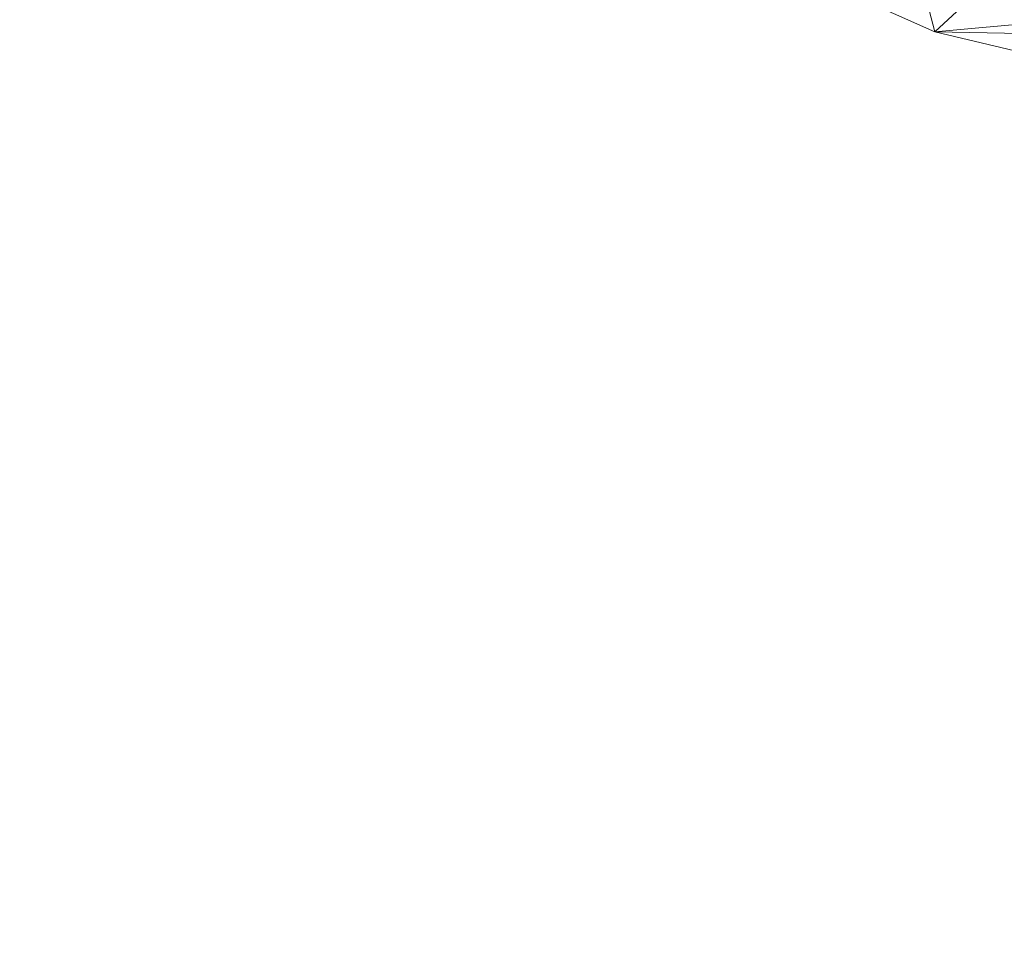
# Model space of a CAD drawing. Units: inches. Extents: x 0 to 204, y 0 to 264.
# Drawn here: x 88 to 89, y 154 to 155 of the extents above; entities that cross this region are included whole.
import ezdxf

# ---------------------------------------------------------------- set-up
doc = ezdxf.new("R2010")
doc.units = ezdxf.units.IN
doc.header["$MEASUREMENT"] = 0
doc.layers.get('0').update_dxf_attribs({"color": 10})

# ---------------------------------------------------------------- blocks, each defined once
blk = doc.blocks.new('CIAO-5W-3D')
at = {"lineweight": 18}
mesh = blk.add_polyface(dxfattribs=at)
corners = [(8.82871, -8.8578, 29.00368), (2.94538, -8.87146, 28.71299), (-2.94518, -8.87156, 28.71093), (-8.82871, -8.85809, 28.9975), (-8.82871, -9.29205, 28.94789), (-8.82871, -9.70815, 28.82012), (-8.81691, -10.0128, 28.66694), (-8.76673, -10.28772, 28.47354), (-8.65339, -10.5216, 28.25453), (-8.45716, -10.69955, 28.04227), (-7.92114, -10.93775, 27.67222), (-7.31023, -11.08287, 27.37679), (-6.65089, -11.17003, 27.17836), (-5.9648, -11.22092, 27.08681), (-2.98445, -11.34081, 26.96918), (0.00011, -11.38121, 26.92992), (2.9846, -11.33686, 26.96918), (5.9648, -11.21349, 27.08681), (6.515, -11.17486, 27.15128), (7.05057, -11.11521, 27.2849), (7.56116, -11.02595, 27.48391), (8.03484, -10.89197, 27.74103), (8.45716, -10.69377, 28.04227), (8.6527, -10.51799, 28.25352), (8.76622, -10.28671, 28.47215), (8.81677, -10.01429, 28.66607), (8.82871, -9.71275, 28.82012), (8.82871, -9.29455, 28.95143), (-0.00008, -10.34729, 28.3747), (1.57642, -10.96001, 27.81171), (3.31546, -9.81733, 28.63409), (-3.30532, -9.81446, 28.63453), (-4.05907, -10.5873, 28.20006), (4.064, -10.58381, 28.20076), (4.13142, -11.10104, 27.53562), (-3.12293, -11.02966, 27.6943), (-1.16376, -11.23104, 27.35926), (4.67641, -10.86613, 27.89122), (0.00013, -9.35637, 28.69689), (4.73149, -9.34085, 28.76663), (0.00143, -9.94175, 28.5715), (-4.73791, -9.33932, 28.76505), (-3.28501, -10.22483, 28.45515), (-0.7033, -10.71501, 28.09113), (5.09994, -10.20886, 28.47831)]
mesh.append_faces([[corners[k] for k in face] for face in [(5, 41, 4), (19, 34, 18), (23, 33, 22), (10, 32, 9), (7, 42, 6), (18, 34, 17), (13, 35, 12), (11, 35, 10), (22, 37, 21), (25, 44, 24)]], dxfattribs={"vtx0": -1, "vtx1": -1})
mesh.append_faces([[corners[k] for k in face] for face in [(44, 28, 33), (42, 32, 28), (44, 33, 23), (38, 41, 31), (33, 37, 22), (37, 33, 29), (44, 40, 28), (43, 28, 32), (29, 34, 37), (43, 33, 28), (2, 41, 38), (42, 7, 32), (40, 38, 31), (35, 32, 10), (41, 5, 31), (44, 25, 30), (38, 39, 1), (26, 39, 30), (38, 40, 30), (39, 38, 30), (13, 36, 35), (20, 37, 34), (29, 35, 36), (34, 36, 16), (35, 29, 43), (42, 40, 31), (29, 36, 34), (40, 42, 28), (42, 31, 6), (35, 43, 32), (33, 43, 29), (44, 30, 40)]], dxfattribs={"vtx0": -1, "vtx1": -1, "vtx2": -1})
mesh.append_faces([[corners[k] for k in face] for face in [(32, 7, 8), (30, 25, 26), (39, 26, 27), (39, 0, 1), (38, 1, 2), (41, 3, 4), (36, 15, 16), (31, 5, 6)]], dxfattribs={"vtx0": -1, "vtx2": -1})
mesh.append_faces([[corners[k] for k in face] for face in [(27, 0, 39), (23, 24, 44), (16, 17, 34), (19, 20, 34), (20, 21, 37), (2, 3, 41), (8, 9, 32), (13, 14, 36), (11, 12, 35), (14, 15, 36)]], dxfattribs={"vtx1": -1, "vtx2": -1})
mesh = blk.add_polyface(dxfattribs=at)
corners = [(-8.80857, -8.87581, 28.62044), (-2.93801, -8.88917, 28.33606), (2.93946, -8.88907, 28.33814), (8.80982, -8.87551, 28.62667), (8.79774, -9.26039, 28.57318), (8.75625, -9.62509, 28.44641), (8.65527, -9.94808, 28.25728), (8.45716, -10.20055, 28.04227), (8.04755, -10.44854, 27.74903), (7.57595, -10.61185, 27.49082), (7.06208, -10.71699, 27.28858), (6.521, -10.7842, 27.15238), (5.9648, -10.82537, 27.08681), (2.98463, -10.95044, 26.96918), (0.0001, -10.99568, 26.92992), (-2.98448, -10.95432, 26.96918), (-5.9648, -10.83254, 27.08681), (-6.52181, -10.79166, 27.15253), (-7.06294, -10.72436, 27.28886), (-7.57642, -10.61872, 27.49104), (-8.04764, -10.45439, 27.74909), (-8.45716, -10.20446, 28.04227), (-8.65469, -9.95061, 28.25643), (-8.75531, -9.6265, 28.44409), (-8.79667, -9.26105, 28.56903), (-0.00268, -9.98851, 28.1475), (2.26284, -10.5122, 27.75993), (-2.47558, -10.66833, 27.57174), (4.36549, -10.68124, 27.50835), (-4.388, -10.03057, 28.14304), (4.15507, -9.73555, 28.2784), (-4.34592, -9.40512, 28.36787), (-5.14456, -10.54116, 27.69549), (-2.18956, -10.34307, 27.92079), (5.07024, -10.30526, 27.9442), (0.86273, -10.77488, 27.42738), (-5.90385, -8.88242, 28.47973), (5.9052, -8.88222, 28.48391), (4.41916, -9.29768, 28.38589), (0.16026, -9.47405, 28.30941), (2.10474, -10.22515, 28.00991), (4.2366, -10.04084, 28.13498), (-5.83809, -9.73494, 28.30877), (-2.47432, -9.71664, 28.26486), (-5.67786, -10.29471, 27.9552), (0.00073, -8.88912, 28.3371)]
mesh.append_faces([[corners[k] for k in face] for face in [(22, 29, 21), (13, 28, 12), (11, 28, 10), (37, 38, 2), (24, 31, 23), (15, 35, 14), (14, 35, 13), (12, 28, 11), (6, 30, 5)]], dxfattribs={"vtx0": -1, "vtx1": -1})
mesh.append_faces([[corners[k] for k in face] for face in [(24, 36, 31), (35, 27, 26), (42, 31, 43), (32, 27, 18), (28, 35, 26), (29, 44, 21), (4, 38, 37), (43, 25, 29), (26, 27, 33), (32, 33, 27), (8, 28, 34), (34, 41, 7), (13, 35, 28), (5, 30, 38), (35, 15, 27), (42, 23, 31), (40, 34, 26), (26, 34, 28), (29, 25, 33), (33, 25, 40), (34, 40, 41), (32, 44, 33), (39, 38, 30), (25, 39, 30), (39, 31, 1), (33, 40, 26), (41, 25, 30), (25, 41, 40), (6, 41, 30), (43, 31, 39), (22, 42, 29), (25, 43, 39), (29, 42, 43), (33, 44, 29), (20, 44, 32), (39, 2, 38)]], dxfattribs={"vtx0": -1, "vtx1": -1, "vtx2": -1})
mesh.append_faces([[corners[k] for k in face] for face in [(28, 9, 10), (34, 7, 8), (32, 19, 20), (42, 22, 23), (27, 17, 18), (27, 16, 17), (44, 20, 21), (27, 15, 16), (41, 6, 7)]], dxfattribs={"vtx0": -1, "vtx2": -1})
mesh.append_faces([[corners[k] for k in face] for face in [(36, 1, 31), (18, 19, 32), (45, 2, 39, 1), (8, 9, 28), (4, 5, 38)]], dxfattribs={"vtx1": -1, "vtx2": -1})
mesh.append_faces([[corners[k] for k in face] for face in [(24, 0, 36), (37, 3, 4)]], dxfattribs={"vtx2": -1})
mesh = blk.add_polyface(dxfattribs=at)
corners = [(-5.9648, -10.83254, 27.08681), (-5.9648, -11.22092, 27.08681), (-6.65089, -11.17003, 27.17836), (-7.31023, -11.08287, 27.37679), (-7.92114, -10.93775, 27.67222), (-8.45716, -10.69955, 28.04227), (-8.45716, -10.20446, 28.04227), (-8.04764, -10.45439, 27.74909), (-7.57642, -10.61872, 27.49104), (-7.06294, -10.72436, 27.28886), (-6.52181, -10.79166, 27.15253)]
mesh.append_faces([[corners[k] for k in face] for face in [(8, 3, 4), (7, 4, 5), (3, 8, 9)]], dxfattribs={"vtx0": -1, "vtx2": -1})
mesh.append_faces([[corners[k] for k in face] for face in [(6, 7, 5)]], dxfattribs={"vtx1": -1})
mesh.append_faces([[corners[k] for k in face] for face in [(1, 2, 10), (9, 10, 2), (2, 3, 9), (7, 8, 4)]], dxfattribs={"vtx1": -1, "vtx2": -1})
mesh.append_faces([[corners[k] for k in face] for face in [(10, 0, 1)]], dxfattribs={"vtx2": -1})

msp = doc.modelspace()

# ---------------------------------------------------------------- linework, layer by layer
at = {"lineweight": 18, "invisible_edges": 15}
for points in [[(89.04106, 154.98648, 5.81472), (88.91306, 154.57852, 0.19405), (88.78493, 154.62932, 3.70892)], [(88.80392, 154.74288, 5.83727), (88.81016, 154.76561, 6.08002), (88.82159, 154.77562, 5.90571)], [(88.84061, 154.77732, 7.22378), (89.12487, 154.16894, 3.85238), (89.22068, 154.36125, 7.36843), (89.26863, 154.60754, 10.88485)], [(88.81793, 154.76099, 5.68603), (88.80208, 154.7319, 5.54089), (88.80392, 154.74288, 5.83727)], [(88.80739, 154.72093, 6.02162), (88.81016, 154.76561, 6.08002), (88.80392, 154.74288, 5.83727)], [(88.81016, 154.76561, 6.08002), (88.80739, 154.72093, 6.02162), (88.80775, 154.75251, 6.19599)], [(88.811, 154.76772, 6.38036), (88.80775, 154.75251, 6.19599), (88.81284, 154.72974, 6.23523)], [(88.811, 154.76772, 6.38036), (88.81284, 154.72974, 6.23523), (88.81484, 154.74681, 6.43582)], [(88.80739, 154.72093, 6.02162), (88.81284, 154.72974, 6.23523), (88.80775, 154.75251, 6.19599)], [(88.81832, 154.75675, 6.60997), (88.81484, 154.74681, 6.43582), (88.82961, 154.73343, 6.56475)], [(88.80392, 154.74288, 5.83727), (88.79806, 154.71384, 5.61543), (88.80342, 154.7066, 5.79587)], [(88.80208, 154.7319, 5.54089), (88.79806, 154.71384, 5.61543), (88.80392, 154.74288, 5.83727)], [(88.81426, 154.74636, 5.46635), (88.799, 154.71962, 5.35651), (88.80208, 154.7319, 5.54089)], [(88.80392, 154.74288, 5.83727), (88.80342, 154.7066, 5.79587), (88.80739, 154.72093, 6.02162)], [(88.81484, 154.74681, 6.43582), (88.81284, 154.72974, 6.23523), (88.82595, 154.7188, 6.34507)], [(88.79499, 154.70156, 5.43105), (88.79806, 154.71384, 5.61543), (88.80208, 154.7319, 5.54089)], [(88.79499, 154.70156, 5.43105), (88.80208, 154.7319, 5.54089), (88.799, 154.71962, 5.35651)], [(88.79529, 154.70487, 5.13603), (88.799, 154.71962, 5.35651), (88.81059, 154.73173, 5.24667)], [(88.82228, 154.70417, 6.12539), (88.81284, 154.72974, 6.23523), (88.80739, 154.72093, 6.02162)], [(88.79529, 154.70487, 5.13603), (88.79191, 154.68928, 5.24667), (88.799, 154.71962, 5.35651)], [(88.799, 154.71962, 5.35651), (88.79191, 154.68928, 5.24667), (88.79499, 154.70156, 5.43105)], [(88.81862, 154.68954, 5.90571), (88.80739, 154.72093, 6.02162), (88.80342, 154.7066, 5.79587)], [(88.80693, 154.7171, 5.02699), (88.79132, 154.69004, 4.93508), (88.79529, 154.70487, 5.13603)], [(88.79499, 154.70156, 5.43105), (88.80048, 154.68555, 5.54089), (88.79806, 154.71384, 5.61543)], [(88.80048, 154.68555, 5.54089), (88.80342, 154.7066, 5.79587), (88.79806, 154.71384, 5.61543)], [(88.79529, 154.70487, 5.13603), (88.78838, 154.66785, 5.02699), (88.79191, 154.68928, 5.24667)], [(88.78838, 154.66785, 5.02699), (88.79529, 154.70487, 5.13603), (88.79132, 154.69004, 4.93508)], [(88.80326, 154.70247, 4.80731), (88.7886, 154.6781, 4.73302), (88.79132, 154.69004, 4.93508)], [(88.7974, 154.67327, 5.35651), (88.79499, 154.70156, 5.43105), (88.79191, 154.68928, 5.24667)], [(88.80048, 154.68555, 5.54089), (88.79499, 154.70156, 5.43105), (88.7974, 154.67327, 5.35651)], [(88.80048, 154.68555, 5.54089), (88.81495, 154.67491, 5.68603), (88.80342, 154.7066, 5.79587)], [(88.7886, 154.6781, 4.73302), (88.78458, 154.66002, 4.80731), (88.79132, 154.69004, 4.93508)], [(88.78838, 154.66785, 5.02699), (88.79132, 154.69004, 4.93508), (88.78458, 154.66002, 4.80731)], [(88.7886, 154.6781, 4.73302), (88.7996, 154.68784, 4.58763), (88.78493, 154.66345, 4.51282)], [(88.79191, 154.68928, 5.24667), (88.78838, 154.66785, 5.02699), (88.79432, 154.66099, 5.17213)], [(88.79432, 154.66099, 5.17213), (88.7974, 154.67327, 5.35651), (88.79191, 154.68928, 5.24667)], [(88.80048, 154.68555, 5.54089), (88.7974, 154.67327, 5.35651), (88.81128, 154.66028, 5.46635)], [(88.77472, 154.62493, 4.18357), (88.78493, 154.66345, 4.51282), (88.79593, 154.67321, 4.36795)], [(88.78167, 154.65068, 4.62293), (88.78458, 154.66002, 4.80731), (88.7886, 154.6781, 4.73302)], [(88.78167, 154.65068, 4.62293), (88.7886, 154.6781, 4.73302), (88.78493, 154.66345, 4.51282)], [(88.80762, 154.64565, 5.24667), (88.7974, 154.67327, 5.35651), (88.79432, 154.66099, 5.17213)], [(88.77842, 154.63546, 4.43854), (88.78493, 154.66345, 4.51282), (88.77472, 154.62493, 4.18357)], [(88.78167, 154.65068, 4.62293), (88.78493, 154.66345, 4.51282), (88.77842, 154.63546, 4.43854)], [(88.78838, 154.66785, 5.02699), (88.78458, 154.66002, 4.80731), (88.78899, 154.63971, 4.85255)], [(88.78838, 154.66785, 5.02699), (88.78899, 154.63971, 4.85255), (88.80395, 154.63102, 5.02699)], [(88.80395, 154.63102, 5.02699), (88.79432, 154.66099, 5.17213), (88.78838, 154.66785, 5.02699)], [(88.79226, 154.65858, 4.14827), (88.77697, 154.63157, 4.0315), (88.77472, 154.62493, 4.18357)], [(88.78551, 154.62976, 4.67839), (88.78458, 154.66002, 4.80731), (88.78167, 154.65068, 4.62293)], [(88.78899, 154.63971, 4.85255), (88.78458, 154.66002, 4.80731), (88.78551, 154.62976, 4.67839)], [(88.7886, 154.64395, 3.9286), (88.77361, 154.6183, 3.8352), (88.77697, 154.63157, 4.0315)], [(88.78167, 154.65068, 4.62293), (88.77842, 154.63546, 4.43854), (88.78351, 154.61269, 4.47779)], [(88.78167, 154.65068, 4.62293), (88.78351, 154.61269, 4.47779), (88.78551, 154.62976, 4.67839)], [(88.77697, 154.63157, 4.0315), (88.76991, 154.6015, 3.92859), (88.77472, 154.62493, 4.18357)], [(88.76991, 154.6015, 3.92859), (88.77697, 154.63157, 4.0315), (88.77361, 154.6183, 3.8352)], [(88.77842, 154.63546, 4.43854), (88.77472, 154.62493, 4.18357), (88.77817, 154.60143, 4.24669)], [(88.77817, 154.60143, 4.24669), (88.78351, 154.61269, 4.47779), (88.77842, 154.63546, 4.43854)], [(88.78899, 154.63971, 4.85255), (88.78551, 154.62976, 4.67839), (88.80028, 154.61639, 4.80731)], [(88.77361, 154.6183, 3.8352), (88.78493, 154.62932, 3.70892), (88.7694, 154.60148, 3.58263)], [(88.7754, 154.58549, 4.03843), (88.77472, 154.62493, 4.18357), (88.76991, 154.6015, 3.92859)], [(88.77472, 154.62493, 4.18357), (88.7754, 154.58549, 4.03843), (88.77817, 154.60143, 4.24669)], [(88.78551, 154.62976, 4.67839), (88.78351, 154.61269, 4.47779), (88.79662, 154.60176, 4.58763)], [(88.76619, 154.58855, 3.38596), (88.7694, 154.60148, 3.58263), (88.78126, 154.61469, 3.48924)], [(88.76644, 154.5901, 3.70892), (88.76991, 154.6015, 3.92859), (88.77361, 154.6183, 3.8352)], [(88.7694, 154.60148, 3.58263), (88.76644, 154.5901, 3.70892), (88.77361, 154.6183, 3.8352)], [(88.79295, 154.58713, 4.36795), (88.78351, 154.61269, 4.47779), (88.77817, 154.60143, 4.24669)], [(88.75993, 154.56732, 3.20114), (88.76619, 154.58855, 3.38596), (88.7776, 154.60006, 3.26956)], [(88.76258, 154.57224, 3.48924), (88.7694, 154.60148, 3.58263), (88.76619, 154.58855, 3.38596)], [(88.76644, 154.5901, 3.70892), (88.7694, 154.60148, 3.58263), (88.76258, 154.57224, 3.48924)], [(88.76644, 154.5901, 3.70892), (88.77091, 154.57121, 3.80111), (88.76991, 154.6015, 3.92859)], [(88.7754, 154.58549, 4.03843), (88.76991, 154.6015, 3.92859), (88.77091, 154.57121, 3.80111)], [(88.78929, 154.5725, 4.14827), (88.77817, 154.60143, 4.24669), (88.7754, 154.58549, 4.03843)], [(88.77393, 154.58543, 3.04988), (88.75808, 154.55634, 2.90475), (88.75993, 154.56732, 3.20114)], [(88.76258, 154.57224, 3.48924), (88.76619, 154.58855, 3.38596), (88.75993, 154.56732, 3.20114)], [(88.76807, 154.55623, 3.59908), (88.76644, 154.5901, 3.70892), (88.76258, 154.57224, 3.48924)], [(88.76644, 154.5901, 3.70892), (88.76807, 154.55623, 3.59908), (88.77091, 154.57121, 3.80111)], [(88.7754, 154.58549, 4.03843), (88.77091, 154.57121, 3.80111), (88.78562, 154.55786, 3.9286)], [(88.75993, 154.56732, 3.20114), (88.75407, 154.53828, 2.9793), (88.75943, 154.53104, 3.15972)], [(88.75808, 154.55634, 2.90475), (88.75407, 154.53828, 2.9793), (88.75993, 154.56732, 3.20114)], [(88.77027, 154.5708, 2.8302), (88.75501, 154.54406, 2.72036), (88.75808, 154.55634, 2.90475)], [(88.75993, 154.56732, 3.20114), (88.75943, 154.53104, 3.15972), (88.76356, 154.54196, 3.36128)], [(88.75993, 154.56732, 3.20114), (88.76356, 154.54196, 3.36128), (88.76258, 154.57224, 3.48924)], [(88.76356, 154.54196, 3.36128), (88.76807, 154.55623, 3.59908), (88.76258, 154.57224, 3.48924)], [(88.77091, 154.57121, 3.80111), (88.76807, 154.55623, 3.59908), (88.78195, 154.54323, 3.70892)], [(88.75808, 154.55634, 2.90475), (88.75099, 154.526, 2.79491), (88.75407, 154.53828, 2.9793)], [(88.75099, 154.526, 2.79491), (88.75808, 154.55634, 2.90475), (88.75501, 154.54406, 2.72036)], [(88.7513, 154.52931, 2.49988), (88.75501, 154.54406, 2.72036), (88.7666, 154.55617, 2.61052)], [(88.77829, 154.5286, 3.48924), (88.76807, 154.55623, 3.59908), (88.76356, 154.54196, 3.36128)], [(88.7513, 154.52931, 2.49988), (88.74791, 154.51372, 2.61052), (88.75501, 154.54406, 2.72036)], [(88.75501, 154.54406, 2.72036), (88.74791, 154.51372, 2.61052), (88.75099, 154.526, 2.79491)], [(88.76293, 154.54154, 2.39084), (88.74733, 154.51448, 2.29893), (88.7513, 154.52931, 2.49988)], [(88.75648, 154.50998, 2.90475), (88.75407, 154.53828, 2.9793), (88.75099, 154.526, 2.79491)], [(88.75407, 154.53828, 2.9793), (88.75648, 154.50998, 2.90475), (88.75943, 154.53104, 3.15972)], [(88.77462, 154.51397, 3.26956), (88.76356, 154.54196, 3.36128), (88.75943, 154.53104, 3.15972)], [(88.7513, 154.52931, 2.49988), (88.74438, 154.49229, 2.39084), (88.74791, 154.51372, 2.61052)], [(88.74438, 154.49229, 2.39084), (88.7513, 154.52931, 2.49988), (88.74733, 154.51448, 2.29893)], [(88.75927, 154.52691, 2.17116), (88.7446, 154.50253, 2.09687), (88.74733, 154.51448, 2.29893)], [(88.75099, 154.526, 2.79491), (88.74791, 154.51372, 2.61052), (88.7534, 154.4977, 2.72036)], [(88.7534, 154.4977, 2.72036), (88.75648, 154.50998, 2.90475), (88.75099, 154.526, 2.79491)], [(88.75943, 154.53104, 3.15972), (88.75648, 154.50998, 2.90475), (88.77095, 154.49934, 3.04988)], [(88.7446, 154.50253, 2.09687), (88.74058, 154.48446, 2.17116), (88.74733, 154.51448, 2.29893)], [(88.74438, 154.49229, 2.39084), (88.74733, 154.51448, 2.29893), (88.74058, 154.48446, 2.17116)], [(88.7446, 154.50253, 2.09687), (88.7556, 154.51228, 1.95148), (88.74093, 154.48788, 1.87666)], [(88.74791, 154.51372, 2.61052), (88.74438, 154.49229, 2.39084), (88.75033, 154.48542, 2.53597)], [(88.75033, 154.48542, 2.53597), (88.7534, 154.4977, 2.72036), (88.74791, 154.51372, 2.61052)], [(88.75648, 154.50998, 2.90475), (88.7534, 154.4977, 2.72036), (88.76729, 154.48471, 2.8302)], [(88.73684, 154.473, 1.68642), (88.74093, 154.48788, 1.87666), (88.75194, 154.49765, 1.7318)], [(88.74058, 154.48446, 2.17116), (88.7446, 154.50253, 2.09687), (88.73767, 154.47511, 1.98677)], [(88.73767, 154.47511, 1.98677), (88.7446, 154.50253, 2.09687), (88.74093, 154.48788, 1.87666)], [(88.76362, 154.47008, 2.61052), (88.7534, 154.4977, 2.72036), (88.75033, 154.48542, 2.53597)], [(88.73684, 154.473, 1.68642), (88.73443, 154.4599, 1.80238), (88.74093, 154.48788, 1.87666)], [(88.73767, 154.47511, 1.98677), (88.74093, 154.48788, 1.87666), (88.73443, 154.4599, 1.80238)], [(88.74438, 154.49229, 2.39084), (88.74058, 154.48446, 2.17116), (88.74499, 154.46414, 2.21641)], [(88.74438, 154.49229, 2.39084), (88.74499, 154.46414, 2.21641), (88.75996, 154.45545, 2.39084)], [(88.75996, 154.45545, 2.39084), (88.75033, 154.48542, 2.53597), (88.74438, 154.49229, 2.39084)], [(88.74827, 154.48302, 1.51212), (88.7306, 154.45027, 1.44373), (88.73684, 154.473, 1.68642)], [(88.74152, 154.4542, 2.04224), (88.74058, 154.48446, 2.17116), (88.73767, 154.47511, 1.98677)], [(88.74499, 154.46414, 2.21641), (88.74058, 154.48446, 2.17116), (88.74152, 154.4542, 2.04224)], [(88.7446, 154.46839, 1.29245), (88.72806, 154.43721, 1.13045), (88.7306, 154.45027, 1.44373)], [(88.73407, 154.42832, 1.62803), (88.73684, 154.473, 1.68642), (88.7306, 154.45027, 1.44373)], [(88.73684, 154.473, 1.68642), (88.73407, 154.42832, 1.62803), (88.73443, 154.4599, 1.80238)], [(88.73767, 154.47511, 1.98677), (88.73443, 154.4599, 1.80238), (88.73952, 154.43713, 1.84164)], [(88.73952, 154.43713, 1.84164), (88.74152, 154.4542, 2.04224), (88.73767, 154.47511, 1.98677)], [(88.73407, 154.42832, 1.62803), (88.73952, 154.43713, 1.84164), (88.73443, 154.4599, 1.80238)], [(88.74499, 154.46414, 2.21641), (88.74152, 154.4542, 2.04224), (88.75629, 154.44082, 2.17116)], [(88.72474, 154.42124, 1.22187), (88.7301, 154.41399, 1.40228), (88.7306, 154.45027, 1.44373)], [(88.72806, 154.43721, 1.13045), (88.72474, 154.42124, 1.22187), (88.7306, 154.45027, 1.44373)], [(88.72538, 154.42584, 0.94528), (88.72806, 154.43721, 1.13045), (88.74094, 154.45376, 1.07277)], [(88.7306, 154.45027, 1.44373), (88.7301, 154.41399, 1.40228), (88.73407, 154.42832, 1.62803)], [(88.74152, 154.4542, 2.04224), (88.73952, 154.43713, 1.84164), (88.75262, 154.42619, 1.95148)], [(88.72166, 154.40896, 1.03748), (88.72474, 154.42124, 1.22187), (88.72806, 154.43721, 1.13045)], [(88.72166, 154.40896, 1.03748), (88.72806, 154.43721, 1.13045), (88.72538, 154.42584, 0.94528)], [(88.72204, 154.4125, 0.74493), (88.72538, 154.42584, 0.94528), (88.73727, 154.43913, 0.85309)], [(88.74896, 154.41156, 1.7318), (88.73952, 154.43713, 1.84164), (88.73407, 154.42832, 1.62803)], [(88.74529, 154.39693, 1.51212), (88.73407, 154.42832, 1.62803), (88.7301, 154.41399, 1.40228)], [(88.71331, 154.37833, 0.52357), (88.72204, 154.4125, 0.74493), (88.73361, 154.42449, 0.63341)], [(88.72166, 154.40896, 1.03748), (88.72538, 154.42584, 0.94528), (88.71858, 154.39668, 0.85309)], [(88.71858, 154.39668, 0.85309), (88.72538, 154.42584, 0.94528), (88.72204, 154.4125, 0.74493)], [(88.72166, 154.40896, 1.03748), (88.72715, 154.39294, 1.14732), (88.72474, 154.42124, 1.22187)], [(88.72474, 154.42124, 1.22187), (88.72715, 154.39294, 1.14732), (88.7301, 154.41399, 1.40228)], [(88.72204, 154.4125, 0.74493), (88.71331, 154.37833, 0.52357), (88.71858, 154.39668, 0.85309)], [(88.7141, 154.36759, 0.19405), (88.71331, 154.37833, 0.52357), (88.72994, 154.40986, 0.41373)], [(88.72166, 154.40896, 1.03748), (88.71858, 154.39668, 0.85309), (88.72407, 154.38066, 0.96293)], [(88.72715, 154.39294, 1.14732), (88.72166, 154.40896, 1.03748), (88.72407, 154.38066, 0.96293)], [(88.7301, 154.41399, 1.40228), (88.72715, 154.39294, 1.14732), (88.74163, 154.3823, 1.29245)], [(88.71858, 154.39668, 0.85309), (88.71331, 154.37833, 0.52357), (88.72041, 154.36603, 0.74325)], [(88.72041, 154.36603, 0.74325), (88.72407, 154.38066, 0.96293), (88.71858, 154.39668, 0.85309)], [(88.72407, 154.38066, 0.96293), (88.73796, 154.36767, 1.07277), (88.72715, 154.39294, 1.14732)], [(88.71331, 154.37833, 0.52357), (88.7141, 154.36759, 0.19405), (88.71143, 154.35106, 0.36713)], [(88.71143, 154.35106, 0.36713), (88.71699, 154.35389, 0.55168), (88.71331, 154.37833, 0.52357)], [(88.71699, 154.35389, 0.55168), (88.72041, 154.36603, 0.74325), (88.71331, 154.37833, 0.52357)], [(88.73429, 154.35304, 0.85309), (88.72407, 154.38066, 0.96293), (88.72041, 154.36603, 0.74325)], [(88.73063, 154.33841, 0.63341), (88.72041, 154.36603, 0.74325), (88.71699, 154.35389, 0.55168)], [(88.72696, 154.32378, 0.41373), (88.71699, 154.35389, 0.55168), (88.71143, 154.35106, 0.36713)], [(88.72696, 154.32378, 0.41373), (88.71143, 154.35106, 0.36713), (88.71544, 154.33097, 0.19405)], [(105.47273, 153.87432, 17.25), (87.97737, 153.87432, 17.25), (87.97505, 153.82622, 17.25), (105.47505, 153.82622, 17.25)], [(87.97737, 153.87432, 15), (105.47273, 153.87432, 15), (105.47505, 153.82622, 15), (87.97505, 153.82622, 15)]]:
    msp.add_3dface(points, dxfattribs=at)

# ---------------------------------------------------------------- block references
msp.add_blockref('CIAO-5W-3D', (96.72505, 165.67233))

doc.saveas('drawing.dxf')
